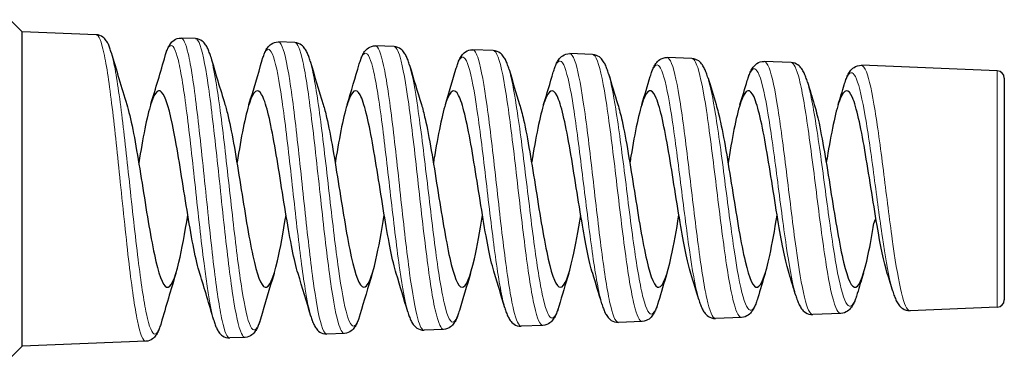
# Model space of a CAD drawing. Units: millimetres. Extents: x 483 to 898, y 160 to 413.
# Drawn here: x 658 to 758, y 327 to 361 of the extents above; entities that cross this region are included whole.
import ezdxf

# ---------------------------------------------------------------- set-up
doc = ezdxf.new("R2010")
doc.units = ezdxf.units.MM
doc.header["$LTSCALE"] = 4
doc.layers.add('Visible (ISO)', color=7, linetype='Continuous', lineweight=25)
doc.layers.add('Visible Narrow (ISO)', color=7, linetype='Continuous', lineweight=15)

msp = doc.modelspace()

# ---------------------------------------------------------------- linework, layer by layer
at = {"layer": 'Visible (ISO)'}
for p, q in [((658, 360.05), (656.777, 361.273)), ((658, 328.05), (658, 360.05)), ((665.539, 359.748), (658, 360.05)), ((675.647, 359.344), (674.19, 359.402)), ((685.755, 358.94), (684.084, 359.007)), ((695.863, 358.535), (693.979, 358.611)), ((705.971, 358.131), (703.873, 358.215)), ((716.079, 357.727), (713.767, 357.819)), ((726.187, 357.323), (723.662, 357.424)), ((736.294, 356.918), (733.556, 357.028)), ((757.28, 356.079), (743.451, 356.632)), ((758, 355.329), (758, 332.771)), ((757.28, 332.021), (748.398, 331.666)), ((731.24, 330.98), (728.609, 330.874)), ((741.348, 331.384), (738.503, 331.27)), ((711.025, 330.171), (708.82, 330.083)), ((721.133, 330.575), (718.715, 330.479)), ((680.701, 328.958), (679.137, 328.895)), ((690.809, 329.362), (689.031, 329.291)), ((700.917, 329.767), (698.926, 329.687)), ((658, 328.05), (656.777, 326.827)), ((670.593, 328.554), (658, 328.05))]:
    msp.add_line(p, q, dxfattribs=at)
for centre, start, end in [((757.25, 355.329), 0, 87.70939), ((757.25, 332.771), 272.29061, 0)]:
    msp.add_arc(centre, 0.75, start, end, dxfattribs=at)
for points, knots in [([(667.08, 357.924), (667.034, 358.084), (666.987, 358.232), (666.887, 358.512), (666.835, 358.643), (666.717, 358.894), (666.653, 359.014), (666.484, 359.257), (666.382, 359.383), (666.057, 359.624), (665.814, 359.737), (665.539, 359.748)], [63.4721565, 63.4721565, 63.4721565, 63.4721565, 63.58609054, 63.58609054, 63.70002458, 63.70002458, 63.81395862, 63.81395862, 63.92789266, 63.92789266, 64.0418267, 64.0418267, 64.0418267, 64.0418267]), ([(672.571, 357.611), (672.617, 357.77), (672.664, 357.918), (672.764, 358.196), (672.817, 358.326), (672.936, 358.577), (673.003, 358.698), (673.179, 358.943), (673.289, 359.073), (673.643, 359.312), (673.91, 359.414), (674.19, 359.402)], [1.92763989, 1.92763989, 1.92763989, 1.92763989, 2.04117145, 2.04117145, 2.154703, 2.154703, 2.26823456, 2.26823456, 2.38176611, 2.38176611, 2.49529767, 2.49529767, 2.49529767, 2.49529767]), ([(677.204, 357.496), (677.157, 357.659), (677.108, 357.81), (677.007, 358.095), (676.953, 358.228), (676.833, 358.483), (676.768, 358.605), (676.597, 358.85), (676.493, 358.977), (676.166, 359.22), (675.923, 359.333), (675.647, 359.344)], [54.30902941, 54.30902941, 54.30902941, 54.30902941, 54.42271828, 54.42271828, 54.53640714, 54.53640714, 54.65009601, 54.65009601, 54.76378488, 54.76378488, 54.87747375, 54.87747375, 54.87747375, 54.87747375]), ([(682.45, 357.192), (682.497, 357.354), (682.545, 357.505), (682.647, 357.789), (682.701, 357.921), (682.823, 358.176), (682.89, 358.298), (683.069, 358.546), (683.181, 358.676), (683.536, 358.916), (683.804, 359.018), (684.084, 359.007)], [10.87753279, 10.87753279, 10.87753279, 10.87753279, 10.99080095, 10.99080095, 11.10406911, 11.10406911, 11.21733727, 11.21733727, 11.33060543, 11.33060543, 11.44387358, 11.44387358, 11.44387358, 11.44387358]), ([(687.328, 357.067), (687.28, 357.233), (687.231, 357.387), (687.127, 357.678), (687.072, 357.813), (686.95, 358.072), (686.883, 358.196), (686.71, 358.444), (686.604, 358.572), (686.276, 358.815), (686.031, 358.929), (685.755, 358.94)], [45.39842782, 45.39842782, 45.39842782, 45.39842782, 45.51185312, 45.51185312, 45.62527842, 45.62527842, 45.73870372, 45.73870372, 45.85212902, 45.85212902, 45.96555432, 45.96555432, 45.96555432, 45.96555432]), ([(692.328, 356.773), (692.376, 356.938), (692.425, 357.092), (692.53, 357.381), (692.585, 357.516), (692.709, 357.774), (692.777, 357.898), (692.959, 358.149), (693.072, 358.28), (693.429, 358.521), (693.698, 358.622), (693.979, 358.611)], [19.58043518, 19.58043518, 19.58043518, 19.58043518, 19.69342045, 19.69342045, 19.80640572, 19.80640572, 19.91939099, 19.91939099, 20.03237626, 20.03237626, 20.14536153, 20.14536153, 20.14536153, 20.14536153]), ([(697.454, 356.637), (697.404, 356.806), (697.354, 356.964), (697.247, 357.26), (697.191, 357.398), (697.067, 357.661), (696.998, 357.786), (696.823, 358.038), (696.716, 358.167), (696.385, 358.411), (696.14, 358.524), (695.863, 358.535)], [36.74026641, 36.74026641, 36.74026641, 36.74026641, 36.85340798, 36.85340798, 36.96654955, 36.96654955, 37.07969112, 37.07969112, 37.19283269, 37.19283269, 37.30597426, 37.30597426, 37.30597426, 37.30597426]), ([(702.205, 356.353), (702.254, 356.521), (702.305, 356.678), (702.412, 356.972), (702.468, 357.11), (702.595, 357.373), (702.664, 357.498), (702.849, 357.752), (702.963, 357.884), (703.323, 358.125), (703.592, 358.226), (703.873, 358.215)], [28.03644788, 28.03644788, 28.03644788, 28.03644788, 28.14912887, 28.14912887, 28.26180987, 28.26180987, 28.37449086, 28.37449086, 28.48717185, 28.48717185, 28.59985284, 28.59985284, 28.59985284, 28.59985284]), ([(707.58, 356.206), (707.529, 356.378), (707.477, 356.54), (707.368, 356.841), (707.311, 356.982), (707.184, 357.25), (707.114, 357.377), (706.936, 357.631), (706.828, 357.762), (706.494, 358.007), (706.248, 358.12), (705.971, 358.131)], [28.33445254, 28.33445254, 28.33445254, 28.33445254, 28.44728822, 28.44728822, 28.5601239, 28.5601239, 28.67295959, 28.67295959, 28.78579527, 28.78579527, 28.89863095, 28.89863095, 28.89863095, 28.89863095]), ([(712.081, 355.932), (712.132, 356.104), (712.184, 356.264), (712.293, 356.564), (712.35, 356.703), (712.48, 356.971), (712.551, 357.098), (712.738, 357.354), (712.853, 357.488), (713.216, 357.73), (713.486, 357.831), (713.767, 357.819)], [36.24568109, 36.24568109, 36.24568109, 36.24568109, 36.3580343, 36.3580343, 36.47038751, 36.47038751, 36.58274073, 36.58274073, 36.69509394, 36.69509394, 36.80744716, 36.80744716, 36.80744716, 36.80744716]), ([(717.707, 355.774), (717.655, 355.95), (717.602, 356.114), (717.49, 356.422), (717.431, 356.566), (717.301, 356.838), (717.23, 356.968), (717.049, 357.225), (716.939, 357.356), (716.603, 357.603), (716.357, 357.716), (716.079, 357.727)], [20.18088527, 20.18088527, 20.18088527, 20.18088527, 20.29339066, 20.29339066, 20.40589606, 20.40589606, 20.51840146, 20.51840146, 20.63090686, 20.63090686, 20.74341225, 20.74341225, 20.74341225, 20.74341225]), ([(721.957, 355.51), (722.009, 355.685), (722.062, 355.849), (722.174, 356.154), (722.233, 356.297), (722.365, 356.569), (722.437, 356.698), (722.627, 356.957), (722.744, 357.092), (723.109, 357.334), (723.38, 357.435), (723.662, 357.424)], [44.20825551, 44.20825551, 44.20825551, 44.20825551, 44.32025508, 44.32025508, 44.43225465, 44.43225465, 44.54425422, 44.54425422, 44.6562538, 44.6562538, 44.76825337, 44.76825337, 44.76825337, 44.76825337]), ([(727.835, 355.341), (727.781, 355.521), (727.727, 355.689), (727.612, 356.003), (727.552, 356.149), (727.419, 356.426), (727.347, 356.558), (727.162, 356.819), (727.051, 356.951), (726.713, 357.199), (726.465, 357.311), (726.187, 357.323)], [12.27945437, 12.27945437, 12.27945437, 12.27945437, 12.39160255, 12.39160255, 12.50375073, 12.50375073, 12.61589892, 12.61589892, 12.7280471, 12.7280471, 12.84019528, 12.84019528, 12.84019528, 12.84019528]), ([(731.831, 355.087), (731.885, 355.266), (731.939, 355.433), (732.054, 355.745), (732.114, 355.89), (732.249, 356.166), (732.323, 356.298), (732.516, 356.56), (732.635, 356.695), (733.003, 356.939), (733.274, 357.039), (733.556, 357.028)], [51.92430374, 51.92430374, 51.92430374, 51.92430374, 52.03592116, 52.03592116, 52.14753858, 52.14753858, 52.25915599, 52.25915599, 52.37077341, 52.37077341, 52.48239083, 52.48239083, 52.48239083, 52.48239083]), ([(737.964, 354.907), (737.909, 355.091), (737.853, 355.262), (737.735, 355.583), (737.674, 355.732), (737.538, 356.014), (737.464, 356.148), (737.276, 356.412), (737.163, 356.546), (736.822, 356.794), (736.573, 356.907), (736.294, 356.918)], [4.63003906, 4.63003906, 4.63003906, 4.63003906, 4.74180025, 4.74180025, 4.85356144, 4.85356144, 4.96532263, 4.96532263, 5.07708382, 5.07708382, 5.18884501, 5.18884501, 5.18884501, 5.18884501]), ([(741.705, 354.664), (741.759, 354.846), (741.815, 355.017), (741.933, 355.335), (741.995, 355.483), (742.133, 355.764), (742.209, 355.898), (742.405, 356.163), (742.525, 356.299), (742.896, 356.543), (743.168, 356.643), (743.451, 356.632)], [59.39397181, 59.39397181, 59.39397181, 59.39397181, 59.50517559, 59.50517559, 59.61637937, 59.61637937, 59.72758315, 59.72758315, 59.83878693, 59.83878693, 59.94999072, 59.94999072, 59.94999072, 59.94999072]), ([(676.089, 335.452), (675.682, 336.761), (675.275, 338.944), (674.867, 341.413), (674.45, 343.944), (674.032, 346.746), (673.614, 349.023), (673.196, 351.3), (672.779, 353.024), (672.361, 353.706), (671.943, 354.389), (671.525, 354.02), (671.108, 352.706), (670.695, 351.408), (670.283, 349.205), (669.871, 346.708)], [-4.4093291, -4.4093291, -4.4093291, -4.4093291, -3.6413982, -3.6413982, -3.6413982, -2.8539879, -2.8539879, -2.8539879, -2.0665776, -2.0665776, -2.0665776, -1.2791672, -1.2791672, -1.2791672, -0.5019653, -0.5019653, -0.5019653, -0.5019653]), ([(686.089, 335.452), (685.691, 336.735), (685.292, 338.851), (684.893, 341.258), (684.475, 343.778), (684.057, 346.585), (683.64, 348.883), (683.222, 351.181), (682.804, 352.941), (682.386, 353.663), (681.969, 354.386), (681.551, 354.063), (681.133, 352.785), (680.716, 351.507), (680.298, 349.291), (679.88, 346.765), (679.877, 346.746), (679.874, 346.727), (679.871, 346.708)], [-10.6925145, -10.6925145, -10.6925145, -10.6925145, -9.9406808, -9.9406808, -9.9406808, -9.1532705, -9.1532705, -9.1532705, -8.3658602, -8.3658602, -8.3658602, -7.5784498, -7.5784498, -7.5784498, -6.7910395, -6.7910395, -6.7910395, -6.7851506, -6.7851506, -6.7851506, -6.7851506]), ([(696.089, 335.453), (695.699, 336.709), (695.309, 338.76), (694.919, 341.104), (694.501, 343.612), (694.083, 346.424), (693.665, 348.741), (693.248, 351.059), (692.83, 352.855), (692.412, 353.618), (691.994, 354.381), (691.577, 354.103), (691.159, 352.862), (690.741, 351.622), (690.323, 349.434), (689.906, 346.919), (689.894, 346.849), (689.882, 346.779), (689.871, 346.708)], [-16.9756998, -16.9756998, -16.9756998, -16.9756998, -16.2399634, -16.2399634, -16.2399634, -15.4525531, -15.4525531, -15.4525531, -14.6651427, -14.6651427, -14.6651427, -13.8777324, -13.8777324, -13.8777324, -13.0903221, -13.0903221, -13.0903221, -13.0683359, -13.0683359, -13.0683359, -13.0683359]), ([(706.089, 335.453), (705.708, 336.682), (705.326, 338.669), (704.944, 340.95), (704.526, 343.446), (704.109, 346.261), (703.691, 348.599), (703.273, 350.936), (702.855, 352.766), (702.438, 353.57), (702.02, 354.373), (701.602, 354.14), (701.185, 352.937), (700.767, 351.734), (700.349, 349.575), (699.931, 347.073), (699.911, 346.952), (699.891, 346.831), (699.871, 346.708)], [-23.2588851, -23.2588851, -23.2588851, -23.2588851, -22.539246, -22.539246, -22.539246, -21.7518356, -21.7518356, -21.7518356, -20.9644253, -20.9644253, -20.9644253, -20.177015, -20.177015, -20.177015, -19.3896047, -19.3896047, -19.3896047, -19.3515212, -19.3515212, -19.3515212, -19.3515212]), ([(716.089, 335.453), (715.716, 336.656), (715.343, 338.58), (714.97, 340.797), (714.552, 343.279), (714.134, 346.098), (713.717, 348.455), (713.299, 350.811), (712.881, 352.676), (712.463, 353.519), (712.046, 354.363), (711.628, 354.175), (711.21, 353.01), (710.792, 351.844), (710.375, 349.715), (709.957, 347.226), (709.928, 347.055), (709.899, 346.882), (709.871, 346.708)], [-29.5420704, -29.5420704, -29.5420704, -29.5420704, -28.8385286, -28.8385286, -28.8385286, -28.0511182, -28.0511182, -28.0511182, -27.2637079, -27.2637079, -27.2637079, -26.4762976, -26.4762976, -26.4762976, -25.6888873, -25.6888873, -25.6888873, -25.6347065, -25.6347065, -25.6347065, -25.6347065]), ([(726.089, 335.454), (725.725, 336.629), (725.36, 338.491), (724.995, 340.646), (724.578, 343.114), (724.16, 345.935), (723.742, 348.31), (723.324, 350.684), (722.907, 352.583), (722.489, 353.466), (722.071, 354.35), (721.653, 354.208), (721.236, 353.08), (720.818, 351.953), (720.4, 349.854), (719.983, 347.379), (719.945, 347.158), (719.908, 346.934), (719.871, 346.708)], [-35.8252557, -35.8252557, -35.8252557, -35.8252557, -35.1378111, -35.1378111, -35.1378111, -34.3504008, -34.3504008, -34.3504008, -33.5629905, -33.5629905, -33.5629905, -32.7755802, -32.7755802, -32.7755802, -31.9881699, -31.9881699, -31.9881699, -31.9178918, -31.9178918, -31.9178918, -31.9178918]), ([(736.089, 335.454), (735.733, 336.603), (735.377, 338.403), (735.021, 340.495), (734.603, 342.948), (734.186, 345.771), (733.768, 348.164), (733.35, 350.556), (732.932, 352.488), (732.515, 353.411), (732.097, 354.334), (731.679, 354.237), (731.261, 353.148), (730.844, 352.059), (730.426, 349.991), (730.008, 347.53), (729.962, 347.26), (729.917, 346.986), (729.871, 346.708)], [-42.108441, -42.108441, -42.108441, -42.108441, -41.4370937, -41.4370937, -41.4370937, -40.6496834, -40.6496834, -40.6496834, -39.8622731, -39.8622731, -39.8622731, -39.0748628, -39.0748628, -39.0748628, -38.2874524, -38.2874524, -38.2874524, -38.2010771, -38.2010771, -38.2010771, -38.2010771]), ([(746.089, 335.455), (745.742, 336.576), (745.394, 338.316), (745.047, 340.345), (744.629, 342.783), (744.211, 345.607), (743.793, 348.016), (743.376, 350.426), (742.958, 352.39), (742.54, 353.353), (742.122, 354.316), (741.705, 354.264), (741.287, 353.214), (740.869, 352.163), (740.452, 350.126), (740.034, 347.68), (739.979, 347.362), (739.925, 347.037), (739.871, 346.708)], [-48.3916263, -48.3916263, -48.3916263, -48.3916263, -47.7363763, -47.7363763, -47.7363763, -46.948966, -46.948966, -46.948966, -46.1615557, -46.1615557, -46.1615557, -45.3741453, -45.3741453, -45.3741453, -44.586735, -44.586735, -44.586735, -44.4842624, -44.4842624, -44.4842624, -44.4842624]), ([(668.652, 352.643), (668.752, 352.323), (668.853, 351.951), (668.953, 351.532), (669.371, 349.791), (669.789, 347.25), (670.207, 344.63), (670.624, 342.009), (671.042, 339.343), (671.46, 337.386), (671.878, 335.429), (672.295, 334.206), (672.713, 334.065), (673.131, 333.923), (673.548, 334.864), (673.966, 336.621), (674.268, 337.889), (674.569, 339.571), (674.871, 341.394)], [2.3396907, 2.3396907, 2.3396907, 2.3396907, 2.5291061, 2.5291061, 2.5291061, 3.3165165, 3.3165165, 3.3165165, 4.1039268, 4.1039268, 4.1039268, 4.8913371, 4.8913371, 4.8913371, 5.6787474, 5.6787474, 5.6787474, 6.2470545, 6.2470545, 6.2470545, 6.2470545]), ([(678.652, 352.642), (678.761, 352.295), (678.87, 351.887), (678.979, 351.425), (679.397, 349.652), (679.814, 347.091), (680.232, 344.469), (680.65, 341.846), (681.068, 339.195), (681.485, 337.267), (681.903, 335.338), (682.321, 334.157), (682.739, 334.057), (683.156, 333.958), (683.574, 334.942), (683.992, 336.73), (684.285, 337.984), (684.578, 339.623), (684.871, 341.395)], [8.622876, 8.622876, 8.622876, 8.622876, 8.8283887, 8.8283887, 8.8283887, 9.6157991, 9.6157991, 9.6157991, 10.4032094, 10.4032094, 10.4032094, 11.1906197, 11.1906197, 11.1906197, 11.97803, 11.97803, 11.97803, 12.5302398, 12.5302398, 12.5302398, 12.5302398]), ([(688.652, 352.642), (688.77, 352.267), (688.887, 351.823), (689.005, 351.315), (689.422, 349.511), (689.84, 346.932), (690.258, 344.308), (690.676, 341.684), (691.093, 339.049), (691.511, 337.149), (691.929, 335.25), (692.347, 334.11), (692.764, 334.052), (693.182, 333.995), (693.6, 335.022), (694.017, 336.841), (694.302, 338.079), (694.586, 339.674), (694.871, 341.395)], [14.9060613, 14.9060613, 14.9060613, 14.9060613, 15.1276713, 15.1276713, 15.1276713, 15.9150816, 15.9150816, 15.9150816, 16.702492, 16.702492, 16.702492, 17.4899023, 17.4899023, 17.4899023, 18.2773126, 18.2773126, 18.2773126, 18.8134251, 18.8134251, 18.8134251, 18.8134251]), ([(698.652, 352.641), (698.778, 352.239), (698.904, 351.757), (699.03, 351.203), (699.448, 349.369), (699.866, 346.772), (700.283, 344.147), (700.701, 341.522), (701.119, 338.904), (701.537, 337.034), (701.954, 335.163), (702.372, 334.065), (702.79, 334.05), (703.208, 334.035), (703.625, 335.104), (704.043, 336.953), (704.319, 338.174), (704.595, 339.726), (704.871, 341.395)], [21.1892466, 21.1892466, 21.1892466, 21.1892466, 21.4269539, 21.4269539, 21.4269539, 22.2143642, 22.2143642, 22.2143642, 23.0017745, 23.0017745, 23.0017745, 23.7891849, 23.7891849, 23.7891849, 24.5765952, 24.5765952, 24.5765952, 25.0966104, 25.0966104, 25.0966104, 25.0966104]), ([(708.652, 352.641), (708.787, 352.211), (708.921, 351.691), (709.056, 351.09), (709.474, 349.226), (709.891, 346.611), (710.309, 343.986), (710.727, 341.361), (711.145, 338.76), (711.562, 336.92), (711.98, 335.079), (712.398, 334.023), (712.815, 334.051), (713.233, 334.078), (713.651, 335.189), (714.069, 337.067), (714.336, 338.27), (714.603, 339.777), (714.871, 341.395)], [27.4724319, 27.4724319, 27.4724319, 27.4724319, 27.7262365, 27.7262365, 27.7262365, 28.5136468, 28.5136468, 28.5136468, 29.3010571, 29.3010571, 29.3010571, 30.0884675, 30.0884675, 30.0884675, 30.8758778, 30.8758778, 30.8758778, 31.3797958, 31.3797958, 31.3797958, 31.3797958]), ([(718.652, 352.64), (718.795, 352.183), (718.938, 351.624), (719.081, 350.975), (719.499, 349.081), (719.917, 346.449), (720.335, 343.825), (720.752, 341.201), (721.17, 338.618), (721.588, 336.808), (722.006, 334.998), (722.423, 333.984), (722.841, 334.054), (723.259, 334.123), (723.677, 335.275), (724.094, 337.184), (724.353, 338.366), (724.612, 339.829), (724.871, 341.395)], [33.7556172, 33.7556172, 33.7556172, 33.7556172, 34.0255191, 34.0255191, 34.0255191, 34.8129294, 34.8129294, 34.8129294, 35.6003397, 35.6003397, 35.6003397, 36.38775, 36.38775, 36.38775, 37.1751604, 37.1751604, 37.1751604, 37.6629811, 37.6629811, 37.6629811, 37.6629811]), ([(728.652, 352.64), (728.804, 352.155), (728.955, 351.556), (729.107, 350.858), (729.525, 348.935), (729.943, 346.287), (730.36, 343.664), (730.778, 341.041), (731.196, 338.477), (731.614, 336.698), (732.031, 334.919), (732.449, 333.947), (732.867, 334.059), (733.284, 334.171), (733.702, 335.365), (734.12, 337.301), (734.37, 338.462), (734.62, 339.88), (734.871, 341.395)], [40.0388025, 40.0388025, 40.0388025, 40.0388025, 40.3248017, 40.3248017, 40.3248017, 41.112212, 41.112212, 41.112212, 41.8996223, 41.8996223, 41.8996223, 42.6870326, 42.6870326, 42.6870326, 43.4744429, 43.4744429, 43.4744429, 43.9461664, 43.9461664, 43.9461664, 43.9461664]), ([(738.652, 352.64), (738.812, 352.128), (738.972, 351.488), (739.133, 350.739), (739.55, 348.788), (739.968, 346.124), (740.386, 343.503), (740.804, 340.883), (741.221, 338.337), (741.639, 336.59), (742.057, 334.842), (742.475, 333.913), (742.892, 334.067), (743.31, 334.221), (743.728, 335.456), (744.146, 337.421), (744.341, 338.341), (744.537, 339.413), (744.732, 340.566)], [46.3219878, 46.3219878, 46.3219878, 46.3219878, 46.6240842, 46.6240842, 46.6240842, 47.4114946, 47.4114946, 47.4114946, 48.1989049, 48.1989049, 48.1989049, 48.9863152, 48.9863152, 48.9863152, 49.7737255, 49.7737255, 49.7737255, 50.1424998, 50.1424998, 50.1424998, 50.1424998]), ([(744.926, 341.057), (744.906, 341.026), (744.887, 340.994), (744.802, 340.836), (744.756, 340.703), (744.732, 340.566)], [0.155803835, 0.155803835, 0.155803835, 0.155803835, 0.167451955, 0.167451955, 0.211897535, 0.211897535, 0.211897535, 0.211897535]), ([(732.899, 332.976), (732.845, 332.794), (732.79, 332.625), (732.674, 332.307), (732.613, 332.16), (732.478, 331.88), (732.405, 331.747), (732.219, 331.485), (732.107, 331.351), (731.767, 331.104), (731.519, 330.991), (731.24, 330.98)], [8.42325277, 8.42325277, 8.42325277, 8.42325277, 8.53521137, 8.53521137, 8.64716997, 8.64716997, 8.75912857, 8.75912857, 8.87108717, 8.87108717, 8.98304577, 8.98304577, 8.98304577, 8.98304577]), ([(736.768, 333.224), (736.822, 333.044), (736.877, 332.875), (736.994, 332.56), (737.055, 332.414), (737.191, 332.135), (737.266, 332.002), (737.461, 331.738), (737.58, 331.603), (737.949, 331.359), (738.221, 331.259), (738.503, 331.27)], [55.68992559, 55.68992559, 55.68992559, 55.68992559, 55.80134033, 55.80134033, 55.91275506, 55.91275506, 56.0241698, 56.0241698, 56.13558454, 56.13558454, 56.24699927, 56.24699927, 56.24699927, 56.24699927]), ([(743.029, 333.411), (742.973, 333.225), (742.916, 333.052), (742.797, 332.728), (742.735, 332.577), (742.597, 332.292), (742.522, 332.157), (742.333, 331.891), (742.22, 331.757), (741.876, 331.508), (741.627, 331.395), (741.348, 331.384)], [0.89979591, 0.89979591, 0.89979591, 0.89979591, 1.01135152, 1.01135152, 1.12290713, 1.12290713, 1.23446274, 1.23446274, 1.34601834, 1.34601834, 1.45757395, 1.45757395, 1.45757395, 1.45757395]), ([(746.641, 333.648), (746.697, 333.464), (746.753, 333.292), (746.873, 332.971), (746.935, 332.821), (747.075, 332.537), (747.152, 332.403), (747.35, 332.136), (747.471, 331.999), (747.843, 331.754), (748.115, 331.655), (748.398, 331.666)], [63.03646304, 63.03646304, 63.03646304, 63.03646304, 63.14744717, 63.14744717, 63.25843129, 63.25843129, 63.36941542, 63.36941542, 63.48039954, 63.48039954, 63.59138367, 63.59138367, 63.59138367, 63.59138367]), ([(707.143, 331.957), (707.193, 331.787), (707.244, 331.629), (707.352, 331.332), (707.409, 331.193), (707.537, 330.928), (707.608, 330.802), (707.793, 330.547), (707.908, 330.414), (708.269, 330.173), (708.539, 330.072), (708.82, 330.083)], [32.17190464, 32.17190464, 32.17190464, 32.17190464, 32.28442482, 32.28442482, 32.396945, 32.396945, 32.50946518, 32.50946518, 32.62198537, 32.62198537, 32.73450555, 32.73450555, 32.73450555, 32.73450555]), ([(712.643, 332.11), (712.592, 331.936), (712.539, 331.773), (712.429, 331.468), (712.371, 331.326), (712.242, 331.056), (712.172, 330.928), (711.992, 330.672), (711.884, 330.541), (711.549, 330.295), (711.302, 330.182), (711.025, 330.171)], [24.22614473, 24.22614473, 24.22614473, 24.22614473, 24.33881848, 24.33881848, 24.45149222, 24.45149222, 24.56416596, 24.56416596, 24.6768397, 24.6768397, 24.78951344, 24.78951344, 24.78951344, 24.78951344]), ([(717.019, 332.379), (717.07, 332.205), (717.123, 332.044), (717.234, 331.741), (717.292, 331.6), (717.422, 331.33), (717.494, 331.202), (717.683, 330.944), (717.799, 330.81), (718.163, 330.568), (718.433, 330.467), (718.715, 330.479)], [40.25779266, 40.25779266, 40.25779266, 40.25779266, 40.36997244, 40.36997244, 40.48215222, 40.48215222, 40.59433201, 40.59433201, 40.70651179, 40.70651179, 40.81869158, 40.81869158, 40.81869158, 40.81869158]), ([(722.771, 332.543), (722.718, 332.364), (722.664, 332.198), (722.551, 331.887), (722.492, 331.743), (722.36, 331.468), (722.288, 331.337), (722.106, 331.078), (721.995, 330.946), (721.658, 330.699), (721.411, 330.586), (721.133, 330.575)], [16.19866006, 16.19866006, 16.19866006, 16.19866006, 16.31099038, 16.31099038, 16.42332071, 16.42332071, 16.53565104, 16.53565104, 16.64798136, 16.64798136, 16.76031169, 16.76031169, 16.76031169, 16.76031169]), ([(726.894, 332.801), (726.947, 332.624), (727.001, 332.459), (727.114, 332.15), (727.173, 332.007), (727.307, 331.732), (727.381, 331.602), (727.572, 331.341), (727.69, 331.207), (728.056, 330.964), (728.327, 330.863), (728.609, 330.874)], [48.09708661, 48.09708661, 48.09708661, 48.09708661, 48.20889884, 48.20889884, 48.32071108, 48.32071108, 48.43252332, 48.43252332, 48.54433555, 48.54433555, 48.65614779, 48.65614779, 48.65614779, 48.65614779]), ([(687.389, 331.117), (687.436, 330.954), (687.485, 330.801), (687.588, 330.515), (687.643, 330.382), (687.766, 330.125), (687.834, 330.002), (688.014, 329.753), (688.126, 329.622), (688.483, 329.382), (688.751, 329.28), (689.031, 329.291)], [15.2598517, 15.2598517, 15.2598517, 15.2598517, 15.37298097, 15.37298097, 15.48611023, 15.48611023, 15.5992395, 15.5992395, 15.71236876, 15.71236876, 15.82549803, 15.82549803, 15.82549803, 15.82549803]), ([(692.391, 331.248), (692.342, 331.081), (692.292, 330.924), (692.187, 330.631), (692.132, 330.495), (692.008, 330.233), (691.941, 330.109), (691.766, 329.859), (691.66, 329.73), (691.33, 329.487), (691.086, 329.373), (690.809, 329.362)], [41.0377977, 41.0377977, 41.0377977, 41.0377977, 41.15108378, 41.15108378, 41.26436985, 41.26436985, 41.37765593, 41.37765593, 41.490942, 41.490942, 41.60422807, 41.60422807, 41.60422807, 41.60422807]), ([(697.266, 331.537), (697.315, 331.37), (697.365, 331.215), (697.471, 330.923), (697.526, 330.787), (697.652, 330.527), (697.721, 330.402), (697.904, 330.15), (698.017, 330.018), (698.376, 329.777), (698.645, 329.676), (698.926, 329.687)], [23.83929608, 23.83929608, 23.83929608, 23.83929608, 23.95213202, 23.95213202, 24.06496795, 24.06496795, 24.17780388, 24.17780388, 24.29063981, 24.29063981, 24.40347574, 24.40347574, 24.40347574, 24.40347574]), ([(702.517, 331.679), (702.466, 331.508), (702.415, 331.348), (702.307, 331.049), (702.251, 330.91), (702.125, 330.645), (702.056, 330.518), (701.879, 330.265), (701.772, 330.136), (701.439, 329.891), (701.194, 329.778), (700.917, 329.767)], [32.50582214, 32.50582214, 32.50582214, 32.50582214, 32.61881367, 32.61881367, 32.7318052, 32.7318052, 32.84479673, 32.84479673, 32.95778826, 32.95778826, 33.07077979, 33.07077979, 33.07077979, 33.07077979]), ([(672.142, 330.39), (672.095, 330.229), (672.048, 330.079), (671.947, 329.796), (671.894, 329.665), (671.775, 329.412), (671.71, 329.291), (671.541, 329.047), (671.437, 328.92), (671.112, 328.678), (670.869, 328.565), (670.593, 328.554)], [58.8590222, 58.8590222, 58.8590222, 58.8590222, 58.97283585, 58.97283585, 59.0866495, 59.0866495, 59.20046315, 59.20046315, 59.3142768, 59.3142768, 59.42809045, 59.42809045, 59.42809045, 59.42809045]), ([(677.51, 330.698), (677.557, 330.538), (677.604, 330.388), (677.706, 330.108), (677.759, 329.976), (677.88, 329.724), (677.946, 329.602), (678.124, 329.355), (678.235, 329.225), (678.589, 328.986), (678.857, 328.884), (679.137, 328.895)], [6.43346612, 6.43346612, 6.43346612, 6.43346612, 6.5468683, 6.5468683, 6.66027049, 6.66027049, 6.77367267, 6.77367267, 6.88707485, 6.88707485, 7.00047703, 7.00047703, 7.00047703, 7.00047703]), ([(682.266, 330.819), (682.218, 330.654), (682.169, 330.501), (682.067, 330.214), (682.013, 330.079), (681.892, 329.822), (681.825, 329.7), (681.653, 329.453), (681.549, 329.325), (681.221, 329.083), (680.977, 328.969), (680.701, 328.958)], [49.8221681, 49.8221681, 49.8221681, 49.8221681, 49.93572758, 49.93572758, 50.04928707, 50.04928707, 50.16284656, 50.16284656, 50.27640605, 50.27640605, 50.38996554, 50.38996554, 50.38996554, 50.38996554])]:
    msp.add_open_spline(points, degree=3, knots=knots, dxfattribs=at)
for points in [[(667.08, 357.924), (667.589, 356.158), (668.108, 354.393), (668.652, 352.648)], [(671.089, 352.648), (671.601, 354.29), (672.09, 355.949), (672.571, 357.611)], [(677.204, 357.496), (677.674, 355.873), (678.152, 354.252), (678.652, 352.648)], [(681.089, 352.648), (681.558, 354.152), (682.008, 355.671), (682.45, 357.192)], [(687.328, 357.067), (687.758, 355.588), (688.196, 354.11), (688.652, 352.648)], [(691.089, 352.648), (691.515, 354.014), (691.925, 355.392), (692.328, 356.773)], [(697.454, 356.637), (697.843, 355.302), (698.24, 353.969), (698.652, 352.648)], [(701.089, 352.648), (701.472, 353.875), (701.842, 355.113), (702.205, 356.353)], [(707.58, 356.206), (707.929, 355.015), (708.285, 353.827), (708.652, 352.648)], [(711.089, 352.648), (711.429, 353.736), (711.758, 354.833), (712.081, 355.932)], [(717.707, 355.774), (718.015, 354.728), (718.329, 353.684), (718.652, 352.648)], [(721.089, 352.648), (721.385, 353.597), (721.673, 354.552), (721.957, 355.51)], [(727.835, 355.341), (728.102, 354.44), (728.374, 353.541), (728.652, 352.648)], [(731.089, 352.648), (731.342, 353.457), (731.588, 354.271), (731.831, 355.087)], [(737.964, 354.907), (738.19, 354.151), (738.418, 353.397), (738.652, 352.648)], [(741.089, 352.648), (741.298, 353.317), (741.503, 353.99), (741.705, 354.664)], [(673.652, 335.452), (673.13, 333.778), (672.631, 332.085), (672.142, 330.39)], [(677.51, 330.698), (677.049, 332.29), (676.58, 333.879), (676.089, 335.452)], [(683.652, 335.452), (683.174, 333.919), (682.716, 332.37), (682.266, 330.819)], [(687.389, 331.117), (686.967, 332.568), (686.537, 334.017), (686.089, 335.452)], [(693.652, 335.452), (693.218, 334.06), (692.801, 332.655), (692.391, 331.248)], [(697.266, 331.537), (696.883, 332.847), (696.494, 334.156), (696.089, 335.452)], [(703.652, 335.452), (703.262, 334.202), (702.886, 332.942), (702.517, 331.679)], [(707.143, 331.957), (706.8, 333.127), (706.45, 334.294), (706.089, 335.452)], [(713.652, 335.452), (713.307, 334.345), (712.972, 333.229), (712.643, 332.11)], [(717.019, 332.379), (716.716, 333.407), (716.407, 334.433), (716.089, 335.452)], [(723.652, 335.452), (723.351, 334.488), (723.059, 333.516), (722.771, 332.543)], [(726.894, 332.801), (726.631, 333.688), (726.364, 334.573), (726.089, 335.452)], [(733.652, 335.452), (733.396, 334.631), (733.146, 333.804), (732.899, 332.976)], [(736.768, 333.224), (736.546, 333.969), (736.32, 334.713), (736.089, 335.452)], [(743.652, 335.452), (743.441, 334.775), (743.234, 334.093), (743.029, 333.411)], [(746.641, 333.648), (746.46, 334.251), (746.276, 334.853), (746.089, 335.452)]]:
    msp.add_open_spline(points, degree=3, dxfattribs=at)
at = {"layer": 'Visible Narrow (ISO)'}
msp.add_line((757.28, 332.021), (757.28, 356.079), dxfattribs=at)
for points, knots in [([(665.539, 359.748), (665.8, 359.737), (666.062, 359.093), (666.605, 356.596), (666.885, 354.663), (667.442, 350.067), (667.718, 347.425), (668.292, 341.864), (668.59, 338.948), (669.173, 334.041), (669.457, 332.019), (670.025, 329.271), (670.309, 328.542), (670.593, 328.554)], [-64.0418267, -64.0418267, -64.0418267, -64.0418267, -63.3208443, -63.3208443, -62.5490169, -62.5490169, -61.7930504, -61.7930504, -60.9769677, -60.9769677, -60.2002972, -60.2002972, -59.4280905, -59.4280905, -59.4280905, -59.4280905]), ([(679.137, 328.896), (678.878, 328.887), (678.619, 329.502), (678.081, 331.942), (677.8, 333.862), (677.225, 338.606), (676.93, 341.47), (676.346, 347.129), (676.057, 349.916), (675.48, 354.648), (675.192, 356.587), (674.666, 358.849), (674.428, 359.389), (674.19, 359.402)], [-7.000477, -7.000477, -7.000477, -7.000477, -6.297698, -6.297698, -5.5353111, -5.5353111, -4.7296825, -4.7296825, -3.9390091, -3.9390091, -3.1498032, -3.1498032, -2.4952977, -2.4952977, -2.4952977, -2.4952977]), ([(675.647, 359.342), (675.73, 359.339), (675.814, 359.276), (676.199, 358.694), (676.501, 357.42), (677.102, 353.648), (677.401, 351.174), (677.997, 345.772), (678.295, 342.855), (678.878, 337.544), (679.164, 335.14), (679.742, 331.339), (680.034, 329.97), (680.452, 329.085), (680.576, 328.956), (680.701, 328.962)], [-54.8774737, -54.8774737, -54.8774737, -54.8774737, -54.6539216, -54.6539216, -53.8444075, -53.8444075, -53.0466756, -53.0466756, -52.2541025, -52.2541025, -51.494645, -51.494645, -50.7196625, -50.7196625, -50.3899655, -50.3899655, -50.3899655, -50.3899655]), ([(689.031, 329.295), (688.919, 329.289), (688.806, 329.396), (688.402, 330.187), (688.11, 331.521), (687.54, 335.237), (687.261, 337.566), (686.697, 342.685), (686.412, 345.479), (685.834, 350.738), (685.542, 353.186), (684.956, 356.945), (684.662, 358.241), (684.274, 358.918), (684.179, 359.001), (684.084, 359.004)], [-15.825498, -15.825498, -15.825498, -15.825498, -15.5285671, -15.5285671, -14.7572815, -14.7572815, -14.0188476, -14.0188476, -13.2599324, -13.2599324, -12.4819438, -12.4819438, -11.6972921, -11.6972921, -11.4438736, -11.4438736, -11.4438736, -11.4438736]), ([(685.755, 358.939), (686.029, 358.926), (686.303, 358.256), (686.877, 355.642), (687.176, 353.595), (687.783, 348.679), (688.091, 345.797), (688.694, 340.267), (688.99, 337.623), (689.581, 333.245), (689.875, 331.512), (690.383, 329.737), (690.596, 329.358), (690.809, 329.364)], [-45.9655543, -45.9655543, -45.9655543, -45.9655543, -45.2510293, -45.2510293, -44.4731968, -44.4731968, -43.675949, -43.675949, -42.9113516, -42.9113516, -42.1516994, -42.1516994, -41.6042281, -41.6042281, -41.6042281, -41.6042281]), ([(672.142, 330.393), (671.933, 329.671), (671.723, 329.292), (671.23, 329.302), (670.946, 330.014), (670.378, 332.663), (670.094, 334.601), (669.511, 339.292), (669.212, 342.074), (668.638, 347.368), (668.363, 349.879), (667.806, 354.238), (667.526, 356.066), (667.19, 357.519), (667.135, 357.733), (667.08, 357.923)], [58.8590222, 58.8590222, 58.8590222, 58.8590222, 59.4272952, 59.4272952, 60.2002972, 60.2002972, 60.9769677, 60.9769677, 61.7930504, 61.7930504, 62.5490169, 62.5490169, 63.3208443, 63.3208443, 63.4721565, 63.4721565, 63.4721565, 63.4721565]), ([(672.571, 357.607), (672.734, 358.17), (672.897, 358.518), (673.341, 358.808), (673.622, 358.279), (674.191, 355.914), (674.479, 354.054), (675.056, 349.53), (675.345, 346.872), (675.929, 341.488), (676.225, 338.769), (676.8, 334.277), (677.08, 332.466), (677.41, 331.063), (677.46, 330.871), (677.51, 330.699)], [1.9276399, 1.9276399, 1.9276399, 1.9276399, 2.3769483, 2.3769483, 3.1498032, 3.1498032, 3.9390091, 3.9390091, 4.7296825, 4.7296825, 5.5353111, 5.5353111, 6.297698, 6.297698, 6.4334661, 6.4334661, 6.4334661, 6.4334661]), ([(682.45, 357.192), (682.467, 357.253), (682.485, 357.311), (682.791, 358.278), (683.079, 358.501), (683.662, 357.495), (683.956, 356.244), (684.542, 352.641), (684.834, 350.304), (685.411, 345.296), (685.697, 342.641), (686.261, 337.79), (686.54, 335.588), (687.009, 332.711), (687.199, 331.775), (687.389, 331.12)], [10.8775328, 10.8775328, 10.8775328, 10.8775328, 10.9245829, 10.9245829, 11.6972921, 11.6972921, 12.4819438, 12.4819438, 13.2599324, 13.2599324, 14.0188476, 14.0188476, 14.7572815, 14.7572815, 15.2598517, 15.2598517, 15.2598517, 15.2598517]), ([(692.328, 356.77), (692.528, 357.457), (692.729, 357.836), (693.223, 357.912), (693.515, 357.228), (694.107, 354.567), (694.407, 352.566), (694.995, 347.962), (695.284, 345.395), (695.866, 340.346), (696.159, 337.874), (696.724, 333.965), (696.995, 332.467), (697.266, 331.537)], [19.5804352, 19.5804352, 19.5804352, 19.5804352, 20.1037276, 20.1037276, 20.8630353, 20.8630353, 21.6397332, 21.6397332, 22.38596, 22.38596, 23.1419874, 23.1419874, 23.8392961, 23.8392961, 23.8392961, 23.8392961]), ([(698.926, 329.689), (698.712, 329.683), (698.499, 330.072), (698.007, 331.83), (697.73, 333.455), (697.159, 337.649), (696.866, 340.263), (696.284, 345.589), (695.995, 348.29), (695.406, 353.121), (695.107, 355.214), (694.531, 357.903), (694.255, 358.598), (693.979, 358.611)], [-24.4034757, -24.4034757, -24.4034757, -24.4034757, -23.8556568, -23.8556568, -23.1419874, -23.1419874, -22.38596, -22.38596, -21.6397332, -21.6397332, -20.8630353, -20.8630353, -20.1453615, -20.1453615, -20.1453615, -20.1453615]), ([(695.863, 358.533), (696.069, 358.523), (696.275, 358.159), (696.772, 356.465), (697.064, 354.801), (697.663, 350.486), (697.97, 347.795), (698.581, 342.341), (698.885, 339.59), (699.494, 334.825), (699.799, 332.823), (700.375, 330.365), (700.646, 329.76), (700.917, 329.767)], [-37.3059743, -37.3059743, -37.3059743, -37.3059743, -36.784839, -36.784839, -36.0484578, -36.0484578, -35.2738554, -35.2738554, -34.5118429, -34.5118429, -33.7466985, -33.7466985, -33.0707798, -33.0707798, -33.0707798, -33.0707798]), ([(708.82, 330.083), (708.558, 330.075), (708.296, 330.655), (707.733, 333.03), (707.432, 334.994), (706.835, 339.658), (706.538, 342.339), (705.94, 347.674), (705.638, 350.315), (705.043, 354.605), (704.749, 356.269), (704.262, 357.873), (704.067, 358.202), (703.873, 358.212)], [-32.7345055, -32.7345055, -32.7345055, -32.7345055, -32.0819082, -32.0819082, -31.329983, -31.329983, -30.5880699, -30.5880699, -29.8298172, -29.8298172, -29.0905547, -29.0905547, -28.5998528, -28.5998528, -28.5998528, -28.5998528]), ([(705.971, 358.127), (706.135, 358.12), (706.298, 357.898), (706.773, 356.632), (707.083, 355.039), (707.699, 350.87), (708.004, 348.324), (708.622, 342.983), (708.935, 340.192), (709.55, 335.441), (709.852, 333.461), (710.444, 330.844), (710.734, 330.16), (711.025, 330.171)], [-28.898631, -28.898631, -28.898631, -28.898631, -28.4962054, -28.4962054, -27.734683, -27.734683, -26.9896781, -26.9896781, -26.2258056, -26.2258056, -25.4930955, -25.4930955, -24.7895134, -24.7895134, -24.7895134, -24.7895134]), ([(682.266, 330.819), (682.226, 330.683), (682.187, 330.558), (681.847, 329.595), (681.547, 329.473), (680.955, 330.706), (680.663, 332.025), (680.085, 335.666), (679.799, 337.962), (679.215, 343.023), (678.918, 345.796), (678.322, 350.924), (678.023, 353.266), (677.551, 356.061), (677.377, 356.892), (677.204, 357.493)], [49.8221681, 49.8221681, 49.8221681, 49.8221681, 49.926412, 49.926412, 50.7196625, 50.7196625, 51.494645, 51.494645, 52.2541025, 52.2541025, 53.0466756, 53.0466756, 53.8444075, 53.8444075, 54.3090294, 54.3090294, 54.3090294, 54.3090294]), ([(692.391, 331.252), (692.248, 330.76), (692.104, 330.418), (691.671, 329.89), (691.38, 330.228), (690.796, 332.207), (690.501, 333.868), (689.911, 338.049), (689.615, 340.567), (689.011, 345.821), (688.704, 348.554), (688.097, 353.204), (687.797, 355.134), (687.442, 356.653), (687.385, 356.871), (687.328, 357.065)], [41.0377977, 41.0377977, 41.0377977, 41.0377977, 41.4052977, 41.4052977, 42.1516994, 42.1516994, 42.9113516, 42.9113516, 43.675949, 43.675949, 44.4731968, 44.4731968, 45.2510293, 45.2510293, 45.3984278, 45.3984278, 45.3984278, 45.3984278]), ([(702.205, 356.35), (702.318, 356.738), (702.431, 357.03), (702.848, 357.72), (703.152, 357.468), (703.75, 355.564), (704.043, 353.969), (704.639, 349.878), (704.941, 347.367), (705.539, 342.311), (705.835, 339.777), (706.432, 335.382), (706.733, 333.538), (707.071, 332.213), (707.107, 332.081), (707.143, 331.958)], [28.0364479, 28.0364479, 28.0364479, 28.0364479, 28.3231396, 28.3231396, 29.0905547, 29.0905547, 29.8298172, 29.8298172, 30.5880699, 30.5880699, 31.329983, 31.329983, 32.0819082, 32.0819082, 32.1719046, 32.1719046, 32.1719046, 32.1719046]), ([(712.081, 355.93), (712.166, 356.22), (712.252, 356.458), (712.642, 357.288), (712.947, 357.208), (713.547, 355.641), (713.842, 354.207), (714.441, 350.394), (714.744, 347.999), (715.343, 343.113), (715.637, 340.636), (716.228, 336.287), (716.523, 334.421), (716.886, 332.861), (716.953, 332.605), (717.019, 332.38)], [36.2456811, 36.2456811, 36.2456811, 36.2456811, 36.4548618, 36.4548618, 37.2026606, 37.2026606, 37.9243557, 37.9243557, 38.6635961, 38.6635961, 39.3804147, 39.3804147, 40.0967258, 40.0967258, 40.2577927, 40.2577927, 40.2577927, 40.2577927]), ([(718.715, 330.479), (718.704, 330.478), (718.693, 330.479), (718.394, 330.519), (718.106, 331.258), (717.523, 333.955), (717.227, 335.945), (716.637, 340.565), (716.342, 343.189), (715.743, 348.349), (715.44, 350.871), (714.842, 354.87), (714.546, 356.365), (714.09, 357.588), (713.929, 357.808), (713.767, 357.815)], [-40.8186916, -40.8186916, -40.8186916, -40.8186916, -40.7928544, -40.7928544, -40.0967258, -40.0967258, -39.3804147, -39.3804147, -38.6635961, -38.6635961, -37.9243557, -37.9243557, -37.2026606, -37.2026606, -36.8074472, -36.8074472, -36.8074472, -36.8074472]), ([(716.079, 357.723), (716.244, 357.716), (716.409, 357.496), (716.888, 356.244), (717.204, 354.657), (717.828, 350.519), (718.136, 348.002), (718.76, 342.753), (719.077, 340.027), (719.7, 335.409), (720.007, 333.5), (720.587, 331.149), (720.859, 330.569), (721.133, 330.576)], [-20.7434123, -20.7434123, -20.7434123, -20.7434123, -20.3505077, -20.3505077, -19.6014503, -19.6014503, -18.8707751, -18.8707751, -18.1240508, -18.1240508, -17.4011902, -17.4011902, -16.7603117, -16.7603117, -16.7603117, -16.7603117]), ([(728.609, 330.874), (728.602, 330.874), (728.596, 330.874), (728.296, 330.894), (728.003, 331.614), (727.416, 334.256), (727.121, 336.184), (726.527, 340.695), (726.228, 343.281), (725.625, 348.327), (725.321, 350.774), (724.72, 354.649), (724.422, 356.09), (723.97, 357.217), (723.816, 357.413), (723.662, 357.419)], [-48.6561478, -48.6561478, -48.6561478, -48.6561478, -48.6408109, -48.6408109, -47.9550865, -47.9550865, -47.2625326, -47.2625326, -46.5582928, -46.5582928, -45.8399844, -45.8399844, -45.1347941, -45.1347941, -44.7682534, -44.7682534, -44.7682534, -44.7682534]), ([(726.187, 357.32), (726.386, 357.31), (726.585, 356.999), (727.079, 355.502), (727.375, 353.971), (727.986, 349.955), (728.301, 347.421), (728.926, 342.313), (729.235, 339.751), (729.859, 335.334), (730.173, 333.499), (730.739, 331.445), (730.989, 330.974), (731.24, 330.981)], [-12.8401953, -12.8401953, -12.8401953, -12.8401953, -12.3808776, -12.3808776, -11.7006201, -11.7006201, -10.9772341, -10.9772341, -10.2700505, -10.2700505, -9.5529547, -9.5529547, -8.9830458, -8.9830458, -8.9830458, -8.9830458]), ([(738.503, 331.27), (738.22, 331.26), (737.938, 331.882), (737.368, 334.239), (737.082, 335.988), (736.485, 340.278), (736.176, 342.866), (735.567, 347.826), (735.267, 350.193), (734.66, 354.099), (734.352, 355.604), (733.882, 356.805), (733.719, 357.017), (733.556, 357.024)], [-56.2469993, -56.2469993, -56.2469993, -56.2469993, -55.6058892, -55.6058892, -54.9542409, -54.9542409, -54.2481702, -54.2481702, -53.5629281, -53.5629281, -52.8573721, -52.8573721, -52.4823908, -52.4823908, -52.4823908, -52.4823908]), ([(736.294, 356.917), (736.574, 356.903), (736.854, 356.301), (737.45, 353.906), (737.768, 351.975), (738.404, 347.419), (738.724, 344.802), (739.36, 339.811), (739.676, 337.444), (740.313, 333.701), (740.634, 332.344), (741.086, 331.5), (741.217, 331.382), (741.348, 331.388)], [-5.188845, -5.188845, -5.188845, -5.188845, -4.5647456, -4.5647456, -3.8593155, -3.8593155, -3.1510233, -3.1510233, -2.4519836, -2.4519836, -1.745357, -1.745357, -1.457574, -1.457574, -1.457574, -1.457574]), ([(702.517, 331.682), (702.328, 331.037), (702.139, 330.646), (701.641, 330.366), (701.333, 330.96), (700.719, 333.48), (700.414, 335.393), (699.805, 339.931), (699.501, 342.545), (698.89, 347.714), (698.583, 350.258), (698.001, 354.206), (697.727, 355.698), (697.454, 356.637)], [32.5058221, 32.5058221, 32.5058221, 32.5058221, 32.9764265, 32.9764265, 33.7466985, 33.7466985, 34.5118429, 34.5118429, 35.2738554, 35.2738554, 36.0484578, 36.0484578, 36.7402664, 36.7402664, 36.7402664, 36.7402664]), ([(712.643, 332.112), (712.415, 331.338), (712.187, 330.924), (711.663, 330.902), (711.368, 331.571), (710.771, 334.106), (710.47, 335.996), (709.855, 340.512), (709.542, 343.159), (708.923, 348.212), (708.619, 350.613), (708.069, 354.112), (707.824, 355.368), (707.58, 356.204)], [24.2261447, 24.2261447, 24.2261447, 24.2261447, 24.7776393, 24.7776393, 25.4930955, 25.4930955, 26.2258056, 26.2258056, 26.9896781, 26.9896781, 27.734683, 27.734683, 28.3344525, 28.3344525, 28.3344525, 28.3344525]), ([(721.957, 355.508), (722.04, 355.789), (722.122, 356.022), (722.512, 356.874), (722.819, 356.833), (723.423, 355.361), (723.721, 353.979), (724.323, 350.288), (724.627, 347.968), (725.23, 343.198), (725.529, 340.76), (726.122, 336.522), (726.417, 334.719), (726.773, 333.234), (726.834, 333.006), (726.894, 332.802)], [44.2082555, 44.2082555, 44.2082555, 44.2082555, 44.4054769, 44.4054769, 45.1347941, 45.1347941, 45.8399844, 45.8399844, 46.5582928, 46.5582928, 47.2625326, 47.2625326, 47.9550865, 47.9550865, 48.0970866, 48.0970866, 48.0970866, 48.0970866]), ([(731.831, 355.085), (731.932, 355.425), (732.034, 355.698), (732.438, 356.487), (732.743, 356.398), (733.354, 354.877), (733.662, 353.437), (734.269, 349.724), (734.568, 347.483), (735.178, 342.804), (735.487, 340.37), (736.083, 336.352), (736.37, 334.721), (736.694, 333.481), (736.731, 333.349), (736.768, 333.225)], [51.9243037, 51.9243037, 51.9243037, 51.9243037, 52.1576322, 52.1576322, 52.8573721, 52.8573721, 53.5629281, 53.5629281, 54.2481702, 54.2481702, 54.9542409, 54.9542409, 55.6058892, 55.6058892, 55.6899256, 55.6899256, 55.6899256, 55.6899256]), ([(741.705, 354.661), (741.816, 355.033), (741.927, 355.325), (742.344, 356.093), (742.651, 355.986), (743.252, 354.494), (743.546, 353.167), (744.142, 349.683), (744.443, 347.515), (745.027, 343.178), (745.31, 341.024), (745.87, 337.257), (746.147, 335.635), (746.496, 334.164), (746.569, 333.89), (746.641, 333.65)], [59.3939718, 59.3939718, 59.3939718, 59.3939718, 59.6419356, 59.6419356, 60.3245099, 60.3245099, 60.9778679, 60.9778679, 61.6439326, 61.6439326, 62.2686959, 62.2686959, 62.8773173, 62.8773173, 63.036463, 63.036463, 63.036463, 63.036463]), ([(748.398, 331.666), (748.354, 331.664), (748.311, 331.677), (747.985, 331.877), (747.703, 332.66), (747.144, 335.202), (746.868, 336.944), (746.308, 340.971), (746.025, 343.266), (745.44, 347.872), (745.139, 350.165), (744.544, 353.834), (744.25, 355.221), (743.787, 356.401), (743.619, 356.621), (743.451, 356.628)], [-63.5913837, -63.5913837, -63.5913837, -63.5913837, -63.4956231, -63.4956231, -62.8773173, -62.8773173, -62.2686959, -62.2686959, -61.6439326, -61.6439326, -60.9778679, -60.9778679, -60.3245099, -60.3245099, -59.9499907, -59.9499907, -59.9499907, -59.9499907]), ([(722.771, 332.545), (722.576, 331.888), (722.381, 331.481), (721.868, 331.159), (721.55, 331.726), (720.926, 334.16), (720.619, 335.98), (719.996, 340.366), (719.68, 342.947), (719.055, 347.904), (718.747, 350.275), (718.194, 353.713), (717.95, 354.943), (717.707, 355.772)], [16.1986601, 16.1986601, 16.1986601, 16.1986601, 16.6547969, 16.6547969, 17.4011902, 17.4011902, 18.1240508, 18.1240508, 18.8707751, 18.8707751, 19.6014503, 19.6014503, 20.1808853, 20.1808853, 20.1808853, 20.1808853]), ([(732.899, 332.98), (732.716, 332.364), (732.533, 331.961), (732.035, 331.529), (731.721, 331.979), (731.092, 334.176), (730.778, 335.925), (730.154, 340.115), (729.845, 342.538), (729.22, 347.354), (728.905, 349.737), (728.338, 353.227), (728.086, 354.491), (727.835, 355.34)], [8.4232528, 8.4232528, 8.4232528, 8.4232528, 8.8386651, 8.8386651, 9.5529547, 9.5529547, 10.2700505, 10.2700505, 10.9772341, 10.9772341, 11.7006201, 11.7006201, 12.2794544, 12.2794544, 12.2794544, 12.2794544]), ([(743.029, 333.412), (742.959, 333.176), (742.888, 332.971), (742.502, 332.027), (742.188, 331.921), (741.552, 333.087), (741.231, 334.387), (740.594, 337.944), (740.278, 340.183), (739.642, 344.89), (739.323, 347.351), (738.686, 351.619), (738.369, 353.421), (738.023, 354.705), (737.993, 354.808), (737.964, 354.906)], [0.8997959, 0.8997959, 0.8997959, 0.8997959, 1.0542087, 1.0542087, 1.745357, 1.745357, 2.4519836, 2.4519836, 3.1510233, 3.1510233, 3.8593155, 3.8593155, 4.5647456, 4.5647456, 4.6300391, 4.6300391, 4.6300391, 4.6300391])]:
    msp.add_open_spline(points, degree=3, knots=knots, dxfattribs=at)

doc.saveas('drawing.dxf')
